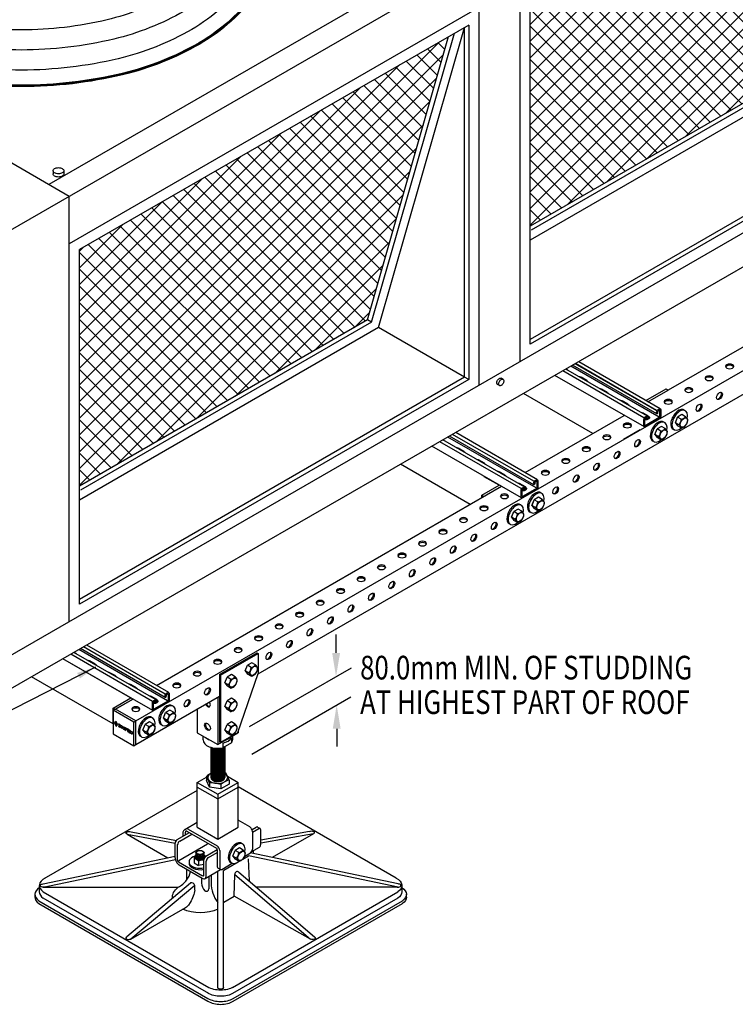
# Model space of a CAD drawing. Extents: x -13373 to -3067, y -6479 to 3646.
# Drawn here: x -6532 to -5019, y -601 to 1482 of the extents above; entities that cross this region are included whole.
import ezdxf
from ezdxf.enums import TextEntityAlignment as Align

# ---------------------------------------------------------------- set-up
doc = ezdxf.new("R2010")
doc.units = 0
doc.header["$LTSCALE"] = 60
doc.header["$MEASUREMENT"] = 0
doc.layers.get('0').update_dxf_attribs({"linetype": 'CONTINUOUS'})
doc.layers.add('DIM', color=3, linetype='CONTINUOUS')
doc.styles.get("Standard").update_dxf_attribs({"font": 'ROMANS.SHX', "width": 0.8})
doc.dimstyles.get("Standard").update_dxf_attribs({"dimscale": 20, "dimtxt": 2.75, "dimasz": 2, "dimexe": 2, "dimexo": 2, "dimgap": 2, "dimtad": 0, "dimdec": 0, "dimzin": 0, "dimdsep": 46, "dimtxsty": 'Standard', "dimcen": 2, "dimclrd": 3, "dimclre": 3, "dimclrt": 4, "dimadec": 0, "dimazin": 0, "dimtfac": 1, "dimtdec": 0, "dimtofl": 0, "dimtmove": 0, "dimatfit": 0, "dimfxl": 2, "dimtolj": 1, "dimtzin": 1, "dimarcsym": 0})

# ---------------------------------------------------------------- blocks, each defined once
blk = doc.blocks.new('*X60')
at = {"color": 0}
for p, q in [((4812.1, 3397.9), (4826.5, 3412.3)), ((4819.9, 3370.4), (4848.9, 3399.3)), ((5584.6, 2653.2), (4824.2, 3413.6)), ((5584.6, 2617.8), (4815.1, 3387.4)), ((4827.8, 3342.9), (4871.3, 3386.4)), ((4835.7, 3315.4), (4893.7, 3373.4)), ((4843.5, 3287.9), (4916.1, 3360.5)), ((5584.6, 2688.6), (4907.9, 3365.3)), ((5584.6, 2582.5), (4829.2, 3337.8)), ((4851.4, 3260.4), (4938.6, 3347.6)), ((4859.3, 3232.9), (4961, 3334.6)), ((4867.1, 3205.4), (4983.4, 3321.7)), ((5584.6, 2723.9), (4991.5, 3317)), ((4875, 3177.9), (5005.8, 3308.7)), ((4882.9, 3150.5), (5028.2, 3295.8)), ((5584.6, 2547.1), (4843.4, 3288.3)), ((4890.7, 3123), (5050.6, 3282.9)), ((4898.6, 3095.5), (5073, 3269.9)), ((4906.5, 3068), (5095.5, 3257)), ((5584.6, 2759.3), (5075.2, 3268.7)), ((5584.6, 2511.8), (4857.6, 3238.8)), ((4914.3, 3040.5), (5117.9, 3244)), ((4922.2, 3013), (5140.3, 3231.1)), ((4930.1, 2985.5), (5162.7, 3218.2)), ((5584.6, 2794.6), (5158.8, 3220.4)), ((5584.6, 2476.4), (4871.8, 3189.3)), ((4937.9, 2958), (5185.1, 3205.2)), ((4945.8, 2930.5), (5207.5, 3192.3)), ((4953.7, 2903.1), (5229.9, 3179.3)), ((4961.5, 2875.6), (5252.4, 3166.4)), ((5584.6, 2830), (5242.5, 3172.1)), ((4969.4, 2848.1), (5274.8, 3153.4)), ((5506.1, 2519.6), (4885.9, 3139.7)), ((4980, 2823.3), (5297.2, 3140.5)), ((5002.4, 2810.4), (5319.6, 3127.6)), ((5024.8, 2797.4), (5342, 3114.6)), ((5584.6, 2865.3), (5326.1, 3123.8)), ((5422.4, 2567.9), (4900.1, 3090.2)), ((5047.2, 2784.5), (5364.4, 3101.7)), ((5069.7, 2771.6), (5386.8, 3088.7)), ((5092.1, 2758.6), (5409.3, 3075.8)), ((5114.5, 2745.7), (5431.7, 3062.9)), ((5584.6, 2900.7), (5409.8, 3075.5)), ((5136.9, 2732.7), (5454.1, 3049.9)), ((5338.8, 2616.2), (4914.3, 3040.7)), ((5159.3, 2719.8), (5476.5, 3037)), ((5181.7, 2706.9), (5498.9, 3024)), ((5584.6, 2936), (5493.4, 3027.2)), ((5204.1, 2693.9), (5521.3, 3011.1)), ((5255.1, 2664.5), (4928.5, 2991.1)), ((5226.6, 2681), (5543.7, 2998.2)), ((5249, 2668), (5566.2, 2985.2)), ((5584.6, 2971.4), (5577.1, 2978.9)), ((5271.4, 2655.1), (5584.6, 2968.3)), ((5171.4, 2712.8), (4942.6, 2941.6)), ((5293.8, 2642.2), (5584.6, 2932.9)), ((5316.2, 2629.2), (5584.6, 2897.6)), ((5087.8, 2761.1), (4956.8, 2892.1)), ((5338.6, 2616.3), (5584.6, 2862.2)), ((5004.1, 2809.4), (4971, 2842.6)), ((5361, 2603.3), (5584.6, 2826.9)), ((5383.5, 2590.4), (5584.6, 2791.5)), ((5405.9, 2577.4), (5584.6, 2756.2)), ((5428.3, 2564.5), (5584.6, 2720.8)), ((5450.7, 2551.6), (5584.6, 2685.5)), ((5473.1, 2538.6), (5584.6, 2650.1)), ((5495.5, 2525.7), (5584.6, 2614.7)), ((5517.9, 2512.7), (5584.6, 2579.4)), ((5540.4, 2499.8), (5584.6, 2544)), ((5562.8, 2486.9), (5584.6, 2508.7))]:
    blk.add_line(p, q, dxfattribs=at)
blk = doc.blocks.new('A$C27023F77')
for p, q in [((2078.5, 2170), (0, 970)), ((1905.3, 2120), (86.6, 1070)), ((1948.6, 1995), (129.9, 945)), ((129.9, 1045), (-909.3, 1645)), ((1082.5, 1495), (1082.5, 695)), ((1104.2, 732.5), (1104.2, 1482.5)), ((995.9, 1445), (995.9, 645)), ((974.3, 1407.5), (151.6, 932.5)), ((783.9, 767.4), (965.6, 1402.5)), ((974.3, 1407.5), (974.3, 657.5)), ((1736.5, 1317.4), (1104.2, 952.4)), ((2078.5, 1270), (0, 70)), ((2078.5, 1197.5), (0, 0)), ((1926.9, 1207.5), (1104.2, 732.5)), ((95.6, 1099.4), (95.6, 1092.6)), ((118.3, 1099.4), (118.3, 1092.6)), ((129.9, 145), (129.9, 1045)), ((151.6, 182.5), (151.6, 932.5)), ((783.9, 767.4), (151.6, 402.4)), ((965.6, 662.5), (783.9, 767.4)), ((974.3, 657.5), (151.6, 182.5)), ((974.3, 657.5), (965.6, 662.5)), ((1039.2, 644.9), (1035.4, 647.1)), ((1046.9, 658.2), (1043.1, 660.4))]:
    blk.add_line(p, q)
at = {"color": 2}
for p, q in [((965.6, 662.5), (965.6, 1402.5)), ((760.4, 783.7), (931.9, 1383)), ((769, 778.7), (944, 1390)), ((1713, 1333.7), (1104.2, 982.2)), ((1721.7, 1328.7), (1106.5, 973.5)), ((1918.2, 1212.5), (1104.2, 742.5)), ((760.4, 783.7), (151.6, 432.2)), ((769, 778.7), (153.8, 423.5)), ((769, 778.7), (760.4, 783.7)), ((965.6, 662.5), (151.6, 192.5))]:
    blk.add_line(p, q, dxfattribs=at)
for points in [[(428.3, 1794.2, -0.057966), (483.5, 1733.6, -0.156851), (515, 1635.5, -0.156851), (483.5, 1537.4, -0.106617), (372.6, 1437, -0.072341), (224, 1377.8, -0.058752), (28.8, 1354.7, -0.058752), (-166.5, 1377.8, -0.072341), (-315.1, 1437, -0.106617), (-426, 1537.4, -0.156851), (-457.5, 1635.5, -0.156851), (-426, 1733.6, -0.057966), (-370.8, 1794.2, -0.072341)], [(441.6, 1777.1, -0.062899), (504.9, 1708.9, -0.156851), (538, 1606.2, -0.156851), (504.9, 1503.5, -0.106617), (388.8, 1398.3, -0.072341), (233.2, 1336.3, -0.058752), (28.8, 1312.2, -0.058752), (-175.7, 1336.3, -0.072341), (-331.3, 1398.3, -0.106617), (-447.4, 1503.5, -0.156851), (-480.4, 1606.2, -0.156851), (-447.4, 1708.9, -0.062899), (-384.1, 1777.1, -0.072341)], [(482.8, 1746.1, -0.043437), (526.7, 1694.8, -0.156851), (561.5, 1586.6, -0.156851), (526.7, 1478.4, -0.106617), (405.1, 1368.2, -0.072341), (242.3, 1303.4, -0.058752), (28.8, 1278.2, -0.058752), (-184.8, 1303.4, -0.072341), (-347.5, 1368.2, -0.106617), (-469.2, 1478.4, -0.156851), (-504, 1586.6, -0.156851), (-469.2, 1694.8, -0.043437), (-425.2, 1746.1, -0.043437)], [(482.1, 1745.3, -0.043437), (525.9, 1694.2, -0.156851), (560.5, 1586.6, -0.156851), (525.9, 1479, -0.106617), (404.6, 1369.1, -0.072341), (242.1, 1304.3, -0.058752), (28.8, 1279.2, -0.058752), (-184.6, 1304.3, -0.072341), (-347, 1369.1, -0.106617), (-468.4, 1479, -0.156851), (-503, 1586.6, -0.156851), (-468.4, 1694.2, -0.043437), (-424.5, 1745.3, -0.043437)], [(481.4, 1744.6, -0.043437), (525.1, 1693.7, -0.156851), (559.5, 1586.6, -0.156851), (525.1, 1479.6, -0.106617), (404.1, 1369.9, -0.072341), (241.9, 1305.3, -0.058752), (28.8, 1280.2, -0.058752), (-184.3, 1305.3, -0.072341), (-346.5, 1369.9, -0.106617), (-467.6, 1479.6, -0.156851), (-502, 1586.6, -0.156851), (-467.6, 1693.7, -0.043437), (-423.8, 1744.6, -0.072341)], [(468.7, 1714.1, -0.093228), (479.4, 1657.5, -0.156851), (450.2, 1566.6, -0.106617), (347.4, 1473.5, -0.072341), (209.7, 1418.6, -0.058752), (28.8, 1397.3, -0.058752), (-152.2, 1418.6, -0.072341), (-289.9, 1473.5, -0.106617), (-392.6, 1566.6, -0.156851), (-421.9, 1657.5, -0.093228), (-411.2, 1714.1, -0.106617)]]:
    blk.add_lwpolyline(points, format="xyb", dxfattribs=at)
at = {"color": 7}
blk.add_lwpolyline([(483.5, 1746.8, -0.043437), (527.5, 1695.4, -0.156851), (562.5, 1586.6, -0.156851), (527.5, 1477.8, -0.106617), (405.6, 1367.3, -0.072341), (242.6, 1302.4, -0.058752), (28.8, 1277.2, -0.058752), (-185, 1302.4, -0.072341), (-348, 1367.3, -0.106617), (-470, 1477.8, -0.156851), (-505, 1586.6, -0.156851), (-470, 1695.4, -0.043437), (-425.9, 1746.8, -0.043437)], format="xyb", dxfattribs=at)
for points in [[(106.9, 1105.9, -0.058752), (111.5, 1105.4, -0.072341), (115, 1104, -0.106617), (117.5, 1101.7, -0.156851), (118.3, 1099.4, -0.156851), (117.5, 1097.1, -0.106617), (115, 1094.8, -0.072341), (111.5, 1093.4, -0.058752), (106.9, 1092.8, -0.058752), (102.4, 1093.4, -0.072341), (98.9, 1094.8, -0.106617), (96.3, 1097.1, -0.156851), (95.6, 1099.4, -0.156851), (96.3, 1101.7, -0.106617), (98.9, 1104, -0.072341), (102.4, 1105.4, -0.058752)], [(1046.9, 649.3, -0.058752), (1045, 646.8, -0.072341), (1043, 645.3, -0.106617), (1040.8, 644.5, -0.156851), (1039.2, 644.9, -0.156851), (1038.1, 646.1, -0.106617), (1037.6, 648.4, -0.072341), (1038, 650.9, -0.058752), (1039.2, 653.8, -0.058752), (1041, 656.3, -0.072341), (1043, 657.8, -0.106617), (1045.3, 658.6, -0.156851), (1046.9, 658.2, -0.156851), (1048, 657, -0.106617), (1048.5, 654.7, -0.072341), (1048.1, 652.2, -0.058752)]]:
    blk.add_lwpolyline(points, format="xyb", close=True)
for points in [[(118.3, 1092.6, -0.156851), (117.5, 1090.3, -0.106617), (115, 1087.9, -0.072341), (111.5, 1086.6, -0.058752), (106.9, 1086, -0.058752), (102.4, 1086.6, -0.072341), (98.9, 1087.9, -0.106617), (96.3, 1090.3, -0.156851), (95.6, 1092.6, -0.156851)], [(1035.4, 647.1, -0.156851), (1034.3, 648.3, -0.106617), (1033.8, 650.6, -0.072341), (1034.1, 653.1, -0.058752), (1035.4, 656, -0.058752), (1037.2, 658.5, -0.072341), (1039.2, 660, -0.106617), (1041.5, 660.8, -0.156851), (1043.1, 660.4, -0.156851)]]:
    blk.add_lwpolyline(points, format="xyb")
at = {"color": 2, "xscale": -1}
for p in [(6688.8, -1492.1), (5736.1, -2042.1)]:
    blk.add_blockref('*X60', p, dxfattribs=at)
blk = doc.blocks.new('roofprologo')
at = {"color": 0}
for p, q in [((204.2, 187.8), (204.2, 188.8)), ((211.7, 184.4), (204.2, 188.8)), ((204.2, 187.8), (205.9, 186.8)), ((204.2, 169.8), (204.2, 168.8)), ((205.9, 168.8), (204.2, 169.8)), ((204.2, 168.8), (209.4, 165.8)), ((205.9, 186.8), (205.9, 168.8)), ((207.6, 185.8), (207.6, 177.3)), ((211.1, 183.7), (207.6, 185.8)), ((207.6, 177.3), (210.7, 175.5)), ((209.2, 175.4), (207.6, 176.3)), ((207.6, 176.3), (207.6, 167.8)), ((209.4, 166.8), (207.6, 167.8)), ((214.2, 162.9), (209.2, 175.4)), ((209.4, 166.8), (209.4, 165.8)), ((216.3, 162.8), (211.7, 173.9)), ((214.2, 162.9), (217.2, 161.3)), ((216.3, 162.8), (217.2, 162.3)), ((217.2, 162.3), (217.2, 161.3)), ((252.3, 160), (252.3, 161)), ((252.3, 161), (264.3, 154.1)), ((252.3, 160), (254, 159)), ((254, 159), (254, 141)), ((255.7, 158), (255.7, 149.5)), ((262.6, 154), (255.7, 158)), ((263.4, 151.6), (263.4, 152.6)), ((264.3, 151.1), (263.4, 151.6)), ((264.3, 154.1), (264.3, 151.1)), ((271.2, 149.1), (271.2, 150.1)), ((278.8, 145.7), (271.2, 150.1)), ((254, 141), (252.3, 142)), ((252.3, 142), (252.3, 141)), ((252.3, 141), (257.5, 138)), ((260.9, 146.5), (255.7, 149.5)), ((255.7, 148.5), (260.9, 145.5)), ((255.7, 148.5), (255.7, 140)), ((257.5, 139), (255.7, 140)), ((257.5, 139), (257.5, 138)), ((262.5, 147.1), (261.7, 147.6)), ((261.7, 147.6), (261.7, 146.9)), ((261.7, 144.2), (261.7, 143.6)), ((261.7, 143.6), (262.5, 143.1)), ((262.5, 143.1), (262.5, 147.1)), ((271.2, 141.1), (264.3, 145.1)), ((264.3, 143.1), (264.3, 145.1)), ((271.2, 139.1), (264.3, 143.1)), ((271.2, 149.1), (272.9, 148.1)), ((271.2, 139.1), (271.2, 141.1)), ((272.9, 130.1), (271.2, 131.1)), ((271.2, 131.1), (271.2, 130.1)), ((271.2, 130.1), (276.4, 127.1)), ((272.9, 148.1), (272.9, 130.1)), ((278.1, 145.1), (274.6, 147.1)), ((274.6, 147.1), (274.6, 138.6)), ((274.6, 138.6), (277.8, 136.8)), ((278.8, 135.2), (274.6, 137.6)), ((274.6, 137.6), (274.6, 129.1)), ((276.4, 128.1), (274.6, 129.1)), ((276.4, 128.1), (276.4, 127.1)), ((282.9, 142.3), (282.9, 143.3)), ((290.4, 138.9), (282.9, 143.3)), ((282.9, 142.3), (284.6, 141.3)), ((284.6, 123.3), (282.9, 124.3)), ((282.9, 124.3), (282.9, 123.3)), ((282.9, 123.3), (288.1, 120.3)), ((284.6, 141.3), (284.6, 123.3)), ((289.8, 138.3), (286.3, 140.3)), ((286.3, 140.3), (286.3, 131.8)), ((286.3, 131.8), (289.4, 130)), ((286.3, 130.8), (286.3, 122.3)), ((287.8, 129.9), (286.3, 130.8)), ((288.1, 121.3), (286.3, 122.3)), ((292.9, 117.5), (287.8, 129.9)), ((288.1, 121.3), (288.1, 120.3)), ((295, 117.3), (290.4, 128.4)), ((292.9, 117.5), (295.8, 115.8)), ((295, 117.3), (295.8, 116.8)), ((295.8, 116.8), (295.8, 115.8))]:
    blk.add_line(p, q, dxfattribs=at)
for centre, major_axis, start_param, end_param in [((210.5, 179.4), (2.33, -4.04), 5.428886, 6.803316), ((211.4, 181.1), (1.56, -2.7), 0.994983, 2.470454), ((211.7, 179.1), (3.21, -5.57), 5.497787, 8.63938), ((207.6, 181.5), (4.38, -7.59), 0.581709, 1.105637), ((262.5, 153), (0.64, -1.11), 0.67679, 2.464803), ((260.8, 147.6), (0.64, -1.11), 5.683383, 6.920662), ((260.8, 144.6), (0.64, -1.11), 0.933319, 2.157228), ((277.5, 140.7), (2.33, -4.04), 5.428886, 6.803316), ((278.4, 142.4), (1.56, -2.7), 0.994983, 2.470454), ((278.8, 140.4), (3.21, -5.57), 5.497787, 8.63938), ((274.6, 142.8), (4.38, -7.59), 0.581709, 1.105637), ((289.2, 134), (2.33, -4.04), 5.428886, 6.803316), ((290, 135.6), (1.56, -2.7), 0.994983, 2.470454), ((290.4, 133.7), (3.21, -5.57), 5.497787, 8.63938), ((286.3, 136.1), (4.38, -7.59), 0.581709, 1.105637)]:
    blk.add_ellipse(centre, major_axis=major_axis, ratio=0.57735, start_param=start_param, end_param=end_param, dxfattribs=at)
for centre, major_axis, ratio in [((225.8, 166.3), (6.1, -10.6), 0.57735), ((225.8, 166.3), (-1.7, 10), 0.480933), ((244.1, 155.7), (6.1, -10.6), 0.57735), ((244.1, 155.7), (-1.7, 10), 0.480933), ((304.5, 120.8), (6.1, -10.6), 0.57735), ((304.5, 120.8), (-1.7, 10), 0.480933)]:
    blk.add_ellipse(centre, major_axis=major_axis, ratio=ratio, dxfattribs=at)
blk = doc.blocks.new('diamond')
at = {"color": 2}
for p, q in [((-17.7, 57.8), (-26.3, 52.8)), ((-26.3, 52.8), (-17.7, 37.8)), ((-9, 42.8), (-17.7, 57.8)), ((-17.7, 37.8), (-9, 42.8))]:
    blk.add_line(p, q, dxfattribs=at)
blk = doc.blocks.new('logo')
at = {"color": 0, "xscale": 0.25, "yscale": 0.25, "zscale": 0.25}
for p in [(0.4, 18), (2.6, 19.2), (2.6, 13.2), (4.7, 15.5)]:
    blk.add_blockref('diamond', p, dxfattribs=at)
at = {"color": 2, "xscale": 0.309375, "yscale": 0.309375, "zscale": 0.309375}
blk.add_blockref('roofprologo', (-59.2, -30), dxfattribs=at)
blk = doc.blocks.new('endcap')
at = {"color": 2}
for p, q in [((-395.4, 556.6), (-399.7, 554.1)), ((-399.7, 554.1), (-399.7, 504.1)), ((-356.4, 529.1), (-399.7, 554.1)), ((-356.4, 529.1), (-352.1, 531.6)), ((-356.4, 479.1), (-356.4, 529.1)), ((-399.7, 504.1), (-356.4, 479.1)), ((-356.4, 479.1), (-352.1, 481.6))]:
    blk.add_line(p, q, dxfattribs=at)
at = {"color": 0, "xscale": 0.8999999999999773, "yscale": 0.8999999999999773, "zscale": 0.8999999999999773}
blk.add_blockref('logo', (-392.2, 499.9), dxfattribs=at)
blk = doc.blocks.new('nutt')
at = {"color": 2}
for p, q in [((2286.2, -142.7), (2277, -148)), ((2294, -147.2), (2286.2, -142.7)), ((2272.3, -160), (2277, -148)), ((2280.1, -164.5), (2272.3, -160)), ((2272.3, -160), (2277, -166.5)), ((2284.7, -152.5), (2277, -148)), ((2284.7, -171), (2277, -166.5))]:
    blk.add_line(p, q, dxfattribs=at)
for centre, radius, start, end in [((2263.6, -151.2), 21.2, 321.2096, 356.3783), ((2267.7, -178.1), 18.5, 22.5232, 47.6846), ((2281.4, -136.1), 16.8, 281.422, 318.578), ((2281.4, -154.6), 16.8, 281.422, 318.578), ((2281.6, -160.9), 18.5, 22.5232, 47.6846), ((2277.5, -152.4), 21.2, 321.2096, 356.3783)]:
    blk.add_arc(centre, radius, start, end, dxfattribs=at)
blk.add_ellipse((2290.2, -159.6), major_axis=(-5.36, -9.28), ratio=0.57735, dxfattribs=at)
blk = doc.blocks.new('nut kagdsv')
at = {"color": 2}
blk.add_line((1229.2, -496.8), (1233.8, -484.9), dxfattribs=at)
for centre, start_param, end_param in [((1235.8, -490), 3.029711, 6.395067), ((1238.4, -491.5), 2.05606, 7.302895)]:
    blk.add_ellipse(centre, major_axis=(-11.6, -20.2), ratio=0.57735, start_param=start_param, end_param=end_param, dxfattribs=at)
blk.add_blockref('nutt', (-1043.2, -336.8))
blk = doc.blocks.new('xfgss')
for p, q in [((5508, -52.6), (5587.7, -6.6)), ((5510.6, -54.1), (5590.3, -8.1)), ((5587.7, -6.6), (5590.3, -8.1)), ((5590.3, -8.1), (5590.3, -50.1)), ((5508, -52.6), (5510.6, -54.1)), ((5508, -52.6), (5508, -194.6)), ((5510.6, -54.1), (5510.6, -196.1)), ((5547, -175.1), (5590.3, -50.1)), ((5504.6, -100.6), (5504.6, -200.6)), ((5461.3, -125.6), (5461.3, -175.6)), ((5504.6, -166.3), (5504.6, -184.8)), ((5461.3, -175.6), (5504.6, -200.6)), ((5473.5, -190.6), (5473.5, -182.6)), ((5504.6, -200.6), (5547.9, -175.6)), ((5528.8, -185.6), (5510.6, -196.1)), ((5528.8, -185.6), (5547, -175.1)), ((5533.8, -186.7), (5533.8, -196.7)), ((5535.7, -182.6), (5535.7, -190.6)), ((5547.9, -172.6), (5547.9, -175.6)), ((5508, -194.6), (5510.6, -196.1)), ((5533.8, -196.7), (5515.1, -207.5)), ((5515.1, -197.5), (5515.1, -207.5)), ((5461.3, -280.6), (5480.7, -269.4)), ((5525.4, -267.6), (5547.9, -280.6)), ((5461.3, -280.6), (5504.6, -305.6)), ((5461.3, -375.6), (5461.3, -280.6)), ((5461.3, -290.6), (5504.6, -315.6)), ((5504.6, -305.6), (5547.9, -280.6)), ((5504.6, -315.6), (5547.9, -290.6)), ((5547.9, -375.6), (5547.9, -280.6)), ((5881.6, -483.1), (5547.9, -290.4)), ((5461.3, -297.5), (5136.6, -484.9)), ((5504.6, -305.6), (5504.6, -400.6)), ((5435, -380.3), (5461.3, -365.1)), ((5572.5, -374.8), (5547.9, -360.6)), ((5312.8, -390.2), (5414.5, -409.4)), ((5312.8, -390.2), (5399.2, -440.1)), ((5321.4, -385.2), (5417.2, -403.3)), ((5419, -401.8), (5444.6, -387)), ((5424.2, -404.8), (5449.8, -390)), ((5430.9, -386.2), (5430.9, -394.9)), ((5436.1, -385.9), (5436.1, -391.9)), ((5439.5, -384), (5501.8, -420)), ((5442.2, -379.6), (5503.4, -414.9)), ((5461.3, -375.6), (5504.6, -400.6)), ((5504.6, -400.6), (5547.9, -375.6)), ((5577.1, -380.5), (5586, -375.4)), ((5578.2, -385.9), (5591.2, -378.4)), ((5578.2, -384.6), (5578.2, -422.1)), ((5589, -375.1), (5594.3, -378.2)), ((5595.5, -412.4), (5595.5, -380.6)), ((5698.4, -384.3), (5595.5, -402.8)), ((5707, -389.3), (5595.5, -409.3)), ((5707, -389.3), (5619.8, -439.7)), ((5414.5, -440.5), (5414.5, -409.2)), ((5419.7, -444.6), (5419.7, -412.2)), ((5135.5, -495.5), (5414.5, -436.9)), ((5479.6, -436.8), (5503.7, -422.9)), ((5484.8, -439.8), (5503.7, -428.9)), ((5503.7, -423.4), (5503.7, -459.1)), ((5508.9, -424.6), (5508.9, -462.1)), ((5561.7, -436.6), (5573.8, -429.6)), ((5885.9, -502.5), (5569.7, -436.2)), ((5885.9, -495.5), (5573.3, -429.9)), ((5576.5, -427.1), (5593.1, -417.5)), ((5579.6, -425.3), (5579.6, -431.2)), ((5135.5, -502.5), (5415, -443.9)), ((5422, -448.7), (5472.6, -478)), ((5423.1, -455.4), (5471.9, -483.6)), ((5475.1, -476.7), (5475.1, -444.2)), ((5480.3, -478.9), (5480.3, -447.2)), ((5513.2, -464.6), (5535.4, -451.8)), ((5569, -442.5), (5570.9, -488.7)), ((5438.9, -464.5), (5438.9, -487.7)), ((5477.9, -484), (5510.6, -465.1)), ((5490.5, -476.7), (5490.5, -493.5)), ((5504.6, -714.6), (5504.6, -468.6)), ((5510.2, -464.9), (5505, -461.9)), ((5516.8, -714.6), (5516.8, -466.7)), ((5539, -521.3), (5540.7, -475.3)), ((5540.7, -475.3), (5700.4, -612.4)), ((5549.4, -470.3), (5709, -607.4)), ((5127.4, -499), (5127.4, -512)), ((5447.3, -493.5), (5312.3, -607.4)), ((5456, -498.5), (5321, -612.4)), ((5456, -508.5), (5456, -498.5)), ((5470.1, -482.5), (5470.1, -493.7)), ((5485.9, -479.3), (5485.9, -506.1)), ((5894, -499), (5894, -512)), ((5117.8, -517.5), (5117.8, -522.8)), ((5135.5, -502.5), (5420.9, -502.5)), ((5135.7, -512.5), (5485.5, -714.4)), ((5535.9, -714.4), (5885.6, -512.5)), ((5885.9, -502.5), (5586.9, -502.5)), ((5903.5, -523.5), (5903.5, -516.8)), ((5126.2, -531), (5484, -737.5)), ((5126.2, -537), (5484, -743.5)), ((5485.5, -727.4), (5135.7, -525.5)), ((5517.5, -533.7), (5539, -521.3)), ((5885.6, -525.5), (5535.9, -727.4)), ((5537.4, -737.5), (5895.2, -531)), ((5537.4, -743.5), (5895.2, -537)), ((5700.4, -612.4), (5539, -521.3)), ((5321, -612.4), (5430.8, -549))]:
    blk.add_line(p, q)
at = {"color": 2}
for p, q in [((5489.9, -206.4), (5489.9, -270.6)), ((5519.3, -205.1), (5519.3, -270.6)), ((5480.7, -267.9), (5480.7, -276.9)), ((5487.1, -290.7), (5480.7, -276.9)), ((5487.1, -281.7), (5487.1, -290.7)), ((5511, -294.4), (5487.1, -290.7)), ((5528.5, -284.3), (5511, -294.4)), ((5511, -285.4), (5511, -294.4)), ((5528.5, -275.3), (5528.5, -284.3)), ((5458.7, -438.9), (5458.7, -428.8)), ((5475.8, -438.9), (5475.8, -428.9)), ((5454.6, -441.8), (5454.6, -450.8)), ((5454.6, -450.8), (5463.9, -456.2)), ((5463.9, -447.2), (5463.9, -456.2)), ((5475.1, -454.4), (5463.9, -456.2))]:
    blk.add_line(p, q, dxfattribs=at)
at = {"color": 8}
blk.add_line((5422.4, -446), (5483.3, -410.8), dxfattribs=at)
for points in [[(5557.4, -443.3), (5569.7, -436.2)], [(5517.3, -466.4), (5543.2, -451.5)], [(5548.8, -448.3), (5550.6, -447.2)]]:
    blk.add_lwpolyline(points)
at = {"color": 2}
for centre, radius, start, end in [((5518.6, -313.4), 59.2, 119.0123, 129.8249), ((5422.6, -303.2), 67.9, 18.4689, 31.3233), ((5498.9, -332.2), 74.5, 71.8595, 74.1113), ((5464, -296.8), 67.9, 18.4689, 31.3233), ((5487.8, -356.1), 74.5, 71.8595, 90.5525), ((5548.9, -330.9), 59.2, 110.1751, 129.8249), ((5472.6, -445.8), 18.5, 142.5232, 167.6846), ((5467.4, -453.5), 21.2, 114.3498, 116.3783), ((5467.3, -449), 16.8, 45.1786, 59.5031), ((5451.3, -458.3), 16.8, 41.422, 78.578), ((5473.3, -466.1), 21.2, 84.9559, 116.3783)]:
    blk.add_arc(centre, radius, start, end, dxfattribs=at)
for centre, radius, start, end in [((5398.6, -458.7), 49.6, 324.2749, 347.7662), ((5546.2, -474.7), 5.48, 54.1722, 185.8278), ((5390.1, -446.8), 63.7, 298.9358, 320.0073), ((5449.9, -499), 6.11, 5.1003, 114.8997), ((5493.4, -492.7), 23.3, 182.595, 227.1837), ((5562.5, -491.9), 72, 181.2282, 216.4013), ((5480.9, -506.1), 5, 227.1837, 0)]:
    blk.add_arc(centre, radius, start, end)
for centre, major_axis, start_param, end_param in [((5482.9, -113.1), (-4.29, 7.42), 1.570796, 4.712389), ((5484.6, -112.1), (-4.29, 7.42), 1.570796, 2.938162), ((5484.6, -162.1), (-4.29, 7.42), 0.203431, 2.938162), ((5504.6, -206.6), (-14.7, 0), 0, 3.141593), ((5504.6, -204.6), (-14.7, 0), 0.231796, 3.078929), ((5504.6, -202.6), (-14.7, 0), 0.550786, 2.767332), ((5504.6, -200.6), (-14.7, 0), 1.09146, 2.050133), ((5504.6, -208.6), (-14.7, 0), 0, 3.141593), ((5504.6, -210.6), (-14.7, 0), 0, 3.141593), ((5504.6, -212.6), (-14.7, 0), 0, 3.141593), ((5504.6, -214.6), (-14.7, 0), 0, 3.141593), ((5504.6, -216.6), (-14.7, 0), 0, 3.141593), ((5504.6, -218.6), (-14.7, 0), 0, 3.141593), ((5504.6, -220.6), (-14.7, 0), 0, 3.141593), ((5504.6, -222.6), (-14.7, 0), 0, 3.141593), ((5504.6, -224.6), (-14.7, 0), 0, 3.141593), ((5504.6, -226.6), (-14.7, 0), 0, 3.141593), ((5504.6, -228.6), (-14.7, 0), 0, 3.141593), ((5504.6, -230.6), (-14.7, 0), 0, 3.141593), ((5504.6, -232.6), (-14.7, 0), 0, 3.141593), ((5504.6, -234.6), (-14.7, 0), 0, 3.141593), ((5504.6, -236.6), (-14.7, 0), 0, 3.141593), ((5504.6, -238.6), (-14.7, 0), 0, 3.141593), ((5504.6, -240.6), (-14.7, 0), 0, 3.141593), ((5504.6, -242.6), (-14.7, 0), 0, 3.141593), ((5504.6, -244.6), (-14.7, 0), 0, 3.141593), ((5504.6, -246.6), (-14.7, 0), 0, 3.141593), ((5504.6, -248.6), (-14.7, 0), 0, 3.141593), ((5504.6, -270.6), (-21.1, 0), 5.481716, 10.226247), ((5504.6, -250.6), (-14.7, 0), 0, 3.141593), ((5504.6, -252.6), (-14.7, 0), 0, 3.141593), ((5504.6, -254.6), (-14.7, 0), 0, 3.141593), ((5504.6, -256.6), (-14.7, 0), 0, 3.141593), ((5504.6, -258.6), (-14.7, 0), 0, 3.141593), ((5504.6, -260.6), (-14.7, 0), 0, 3.141593), ((5504.6, -262.6), (-14.7, 0), 0, 3.141593), ((5504.6, -264.6), (-14.7, 0), 0, 3.141593), ((5504.6, -266.6), (-14.7, 0), 0, 3.141593), ((5504.6, -268.6), (-14.7, 0), 0, 3.141593), ((5504.6, -270.6), (-14.7, 0), 0, 3.141593), ((5467.2, -448.9), (23.3, 0), 2.055297, 5.0577), ((5467.2, -438.9), (10.7, 0), 2.498066, 5.560394), ((5467.2, -431.4), (8.57, 0), 3.135365, 6.289413), ((5467.2, -433.4), (8.57, 0), 3.135365, 6.289413), ((5467.2, -435.4), (8.57, 0), 3.135365, 6.289413), ((5467.2, -437.4), (8.57, 0), 3.135365, 6.289413), ((5467.2, -438.9), (10.7, 0), 6.399462, 6.926712), ((5467.2, -451.9), (23.3, 0), 3.029711, 5.0577), ((5467.2, -438.9), (8.57, 0), 3.135365, 6.289413)]:
    blk.add_ellipse(centre, major_axis=major_axis, ratio=0.57735, start_param=start_param, end_param=end_param, dxfattribs=at)
for centre, major_axis in [((5482.9, -163.1), (-4.29, 7.42)), ((5467.2, -429.4), (8.57, 0)), ((5467.2, -428.9), (7.35, 0))]:
    blk.add_ellipse(centre, major_axis=major_axis, ratio=0.57735, dxfattribs=at)
for centre, major_axis, ratio, start_param, end_param in [((5504.6, -175.6), (-31.1, 0), 0.57735, 6.890878, 7.246289), ((5504.6, -180.6), (-31.1, 0), 0.57735, 1.917983, 2.794406), ((5504.6, -175.6), (-31.1, 0), 0.57735, 2.178489, 2.5339), ((5504.6, -190.6), (-31.1, 0), 0.57735, 0, 1.917983), ((5504.6, -190.6), (-31.1, 0), 0.57735, 2.794406, 3.141593), ((5572.1, -381.6), (4.29, -7.42), 0.57735, 0.720441, 2.445896), ((5586, -380.4), (-3.06, -5.3), 0.57735, 3.140735, 3.936162), ((5438.2, -385.6), (6.67, 3.66), 0.818337, 0.57867, 2.633759), ((5438.2, -385.7), (-0.35, 2.15), 0.960991, -0.817553, 1.493645), ((5591.2, -383.4), (-3.06, -5.3), 0.57735, 2.29337, 3.936162), ((5418.8, -406.9), (-3.06, -5.3), 0.57735, 3.89034, 5.533293), ((5424, -409.9), (-3.06, -5.3), 0.57735, 3.89034, 5.533293), ((5502.8, -421.6), (4.29, -7.42), 0.57735, 0.850355, 2.266493), ((5586.8, -406.9), (6.1, -10.6), 0.57735, 6.268431, 7.118348), ((5479.4, -441.9), (-3.06, -5.3), 0.57735, 3.89034, 5.533293), ((5502, -422.1), (1.22, -2.12), 0.57735, 0.645254, 2.453188), ((5573.8, -424.6), (-3.06, -5.3), 0.57735, 7.068583, 8.63938), ((5423.2, -445.4), (6.1, -10.6), 0.57735, 3.917194, 5.507745), ((5422.3, -445.9), (1.84, -3.18), 0.57735, 3.864742, 5.609902), ((5484.6, -444.9), (-3.06, -5.3), 0.57735, 3.89034, 5.533293), ((5471.7, -473.4), (6.1, -10.6), 0.57735, 5.46849, 7.118348), ((5472.5, -474.9), (1.84, -3.18), 0.57735, 5.451309, 7.156592), ((5508, -456.6), (-3.06, -5.3), 0.57735, 5.497787, 6.283185), ((5513.2, -459.6), (-3.06, -5.3), 0.57735, 5.497787, 7.068583), ((5509.7, -460.9), (12.2, 0), 0.57735, 5.333821, 5.607106), ((5164.1, -499), (-36.7, 0), 0.57735, 5.436564, 6.971815), ((5885.9, -499), (-6.12, 0), 0.57735, 0.874028, 4.712389), ((5154.6, -517.5), (-36.7, 0), 0.57735, 5.546542, 6.971815), ((5164.1, -512), (-36.7, 0), 0.57735, 6.283185, 6.971815), ((5154.6, -523.5), (-36.7, 0), 0.57735, 6.250501, 6.971815), ((5509.7, -528.2), (12.2, 0), 0.57735, 5.333821, 5.405647), ((5510.7, -723), (-36.7, 0), 0.57735, 0.756362, 2.385231), ((5510.7, -729), (-36.7, 0), 0.57735, 0.756362, 2.385231)]:
    blk.add_ellipse(centre, major_axis=major_axis, ratio=ratio, start_param=start_param, end_param=end_param)
at = {"extrusion": (0, 0, -1)}
for centre, major_axis, ratio, start_param, end_param in [((5317.1, -387.7), (6.12, 0), 0.57735, 2.356194, 5.497787), ((5702.7, -386.8), (6.12, 0), 0.57735, 3.926991, 7.068583), ((5135.5, -499), (6.12, 0), 0.57735, 0.874028, 4.712389), ((5857.3, -499), (36.7, 0), 0.57735, 5.436564, 6.971815), ((5467.2, -522.9), (58.2, 0), 0.57735, 9.343452, 10.075317), ((5439.6, -522), (12.4, 26.7), 0.410288, 0.859634, 2.857887), ((5857.3, -512), (36.7, 0), 0.57735, 6.283185, 6.971815), ((5866.8, -517.5), (36.7, 0), 0.57735, 5.546542, 6.971815), ((5866.8, -523.5), (36.7, 0), 0.57735, 6.2798, 6.971815), ((5467.2, -522.9), (58.2, 0), 0.57735, 7.157558, 8.531234), ((5316.7, -609.9), (6.12, 0), 0.57735, 0.45568, 3.926991), ((5704.7, -609.9), (6.12, 0), 0.57735, 5.497787, 8.63938), ((5510.7, -699), (36.7, 0), 0.57735, 0.756362, 2.385231), ((5510.7, -712), (36.7, 0), 0.57735, 0.756362, 2.385231), ((5510.7, -714.6), (6.12, 0), 0.57735, 0, 3.141593)]:
    blk.add_ellipse(centre, major_axis=major_axis, ratio=ratio, start_param=start_param, end_param=end_param, dxfattribs=at)
for name, p in [('nutt', (3290.5, 115)), ('nutt', (3247.2, 90)), ('nutt', (3247.2, 40)), ('nutt', (3247.2, -10)), ('nut kagdsv', (4307.6, 60.3))]:
    blk.add_blockref(name, p)
blk = doc.blocks.new('A$C379E055F')
for p, q in [((-152.6, 592.9), (1796, 1717.9)), ((973.6, 1293.1), (1659.6, 1689.2)), ((105.9, 692.2), (1541.3, 1520.9)), ((929.5, 1237.6), (756.9, 1337.3)), ((948.9, 1242.2), (770.6, 1345.1)), ((949.2, 1248.8), (776.5, 1348.5)), ((956.3, 1253.1), (783.8, 1352.7)), ((922.6, 1214.7), (733.6, 1323.8)), ((926, 1270.6), (968.5, 1295.2)), ((930.3, 1268.1), (972.8, 1292.7)), ((968.5, 1295.2), (972.8, 1292.7)), ((813.9, 1200.9), (667.2, 1285.6)), ((951.6, 1251.4), (954.2, 1252.9)), ((951.6, 1248.9), (954.2, 1250.4)), ((955, 1249.9), (955, 1235.9)), ((957.2, 1251.2), (957.2, 1237.2)), ((670.5, 1118.1), (880.2, 1239.2)), ((921.7, 1216.7), (921.7, 1230.7)), ((923.9, 1217.9), (923.9, 1231.9)), ((928.5, 1230.5), (924.2, 1232.9)), ((924.7, 1235.9), (927.3, 1237.4)), ((924.7, 1233.4), (927.3, 1234.9)), ((954.2, 1234.4), (924.7, 1217.4)), ((954.2, 1231.9), (924.7, 1214.9)), ((928.2, 1231.2), (928.2, 1234.4)), ((930.4, 1232.4), (930.4, 1235.7)), ((948.6, 1246.2), (948.6, 1242.9)), ((950.7, 1247.4), (950.7, 1244.2)), ((913.9, 1208.7), (878.4, 1188.2)), ((669.7, 1087.6), (496.8, 1187.4)), ((689.1, 1092.2), (510.5, 1195.3)), ((696.5, 1103.1), (523.7, 1202.9)), ((662.8, 1064.7), (473.5, 1174)), ((554.1, 1050.9), (407.2, 1135.7)), ((615.6, 1091.4), (584.2, 1109.5)), ((-108.9, 668.1), (620.4, 1089.2)), ((578.8, 1070.2), (616, 1091.7)), ((664.9, 1085.9), (667.5, 1087.4)), ((664.9, 1083.4), (667.5, 1084.9)), ((694.4, 1084.4), (664.9, 1067.4)), ((668.4, 1081.2), (668.4, 1084.4)), ((670.6, 1082.4), (670.6, 1085.7)), ((688.7, 1096.2), (688.7, 1092.9)), ((690.9, 1097.4), (690.9, 1094.2)), ((691.8, 1101.4), (694.4, 1102.9)), ((691.8, 1098.9), (694.4, 1100.4)), ((695.2, 1099.9), (695.2, 1085.9)), ((697.4, 1101.2), (697.4, 1087.2)), ((578.8, 1065.2), (578.8, 1070.2)), ((578.8, 1070.2), (583.1, 1067.7)), ((661.9, 1066.7), (661.9, 1080.7)), ((664.1, 1067.9), (664.1, 1081.9)), ((668.7, 1080.5), (664.4, 1082.9)), ((694.4, 1081.9), (664.9, 1064.9)), ((107.6, 793.1), (107.6, 793.2)), ((-82.9, 653.1), (-256.5, 753.4)), ((-109.8, 637.6), (-283.4, 737.9)), ((-90.4, 642.2), (-269.7, 745.8)), ((-163.9, 641.4), (-307.2, 724.2)), ((-116.6, 614.7), (-306.7, 724.5)), ((-200.2, 586.4), (-373.1, 686.2)), ((-90.7, 646.2), (-90.7, 642.9)), ((-88.5, 647.4), (-88.5, 644.2)), ((-87.6, 651.4), (-85.1, 652.9)), ((-87.6, 648.9), (-85.1, 650.4)), ((-84.2, 649.9), (-84.2, 635.9)), ((-82, 651.2), (-82, 637.2)), ((-200.7, 620.2), (-163.4, 641.7)), ((-196.3, 617.7), (-159.1, 639.2)), ((-195.9, 617.9), (-159.1, 639.2)), ((-152.6, 542.9), (24.1, 644.9)), ((-117.5, 616.7), (-117.5, 630.7)), ((-115.4, 617.9), (-115.4, 631.9)), ((-110.7, 630.5), (-115, 632.9)), ((-114.5, 635.9), (-111.9, 637.4)), ((-114.5, 633.4), (-111.9, 634.9)), ((-85.1, 634.4), (-114.5, 617.4)), ((-85.1, 631.9), (-114.5, 614.9)), ((-111, 631.2), (-111, 634.4)), ((-108.9, 632.4), (-108.9, 635.7)), ((-200.7, 586.7), (-200.7, 620.2)), ((-200.7, 620.2), (-196.3, 617.7)), ((-152.6, 592.9), (-195.9, 617.9)), ((-152.6, 542.9), (-152.6, 592.9)), ((-152.6, 542.9), (-149.1, 544.9))]:
    blk.add_line(p, q)
at = {"color": 8}
for p, q in [((921.7, 1234.2), (750, 1333.3)), ((953.9, 1235.6), (767.4, 1343.3)), ((948.6, 1249.7), (776.9, 1348.8)), ((694.1, 1085.6), (507.3, 1193.4)), ((688.8, 1099.7), (516.8, 1198.9)), ((661.9, 1084.2), (489.9, 1183.5)), ((-117.5, 634.2), (-290.3, 733.9)), ((-85.3, 635.6), (-273, 743.9)), ((-90.7, 649.7), (-263.4, 749.4))]:
    blk.add_line(p, q, dxfattribs=at)
at = {"color": 2}
for p, q in [((800.9, 1312.9), (788.8, 1319.9)), ((844.2, 1287.9), (832.1, 1294.9)), ((887.5, 1262.9), (875.4, 1269.9)), ((930.8, 1237.9), (918.7, 1244.9)), ((930.8, 1235.4), (930.4, 1235.7)), ((497.8, 1187.9), (497.7, 1187.9)), ((541.1, 1162.9), (529, 1169.9)), ((584.4, 1137.9), (572.3, 1144.9)), ((627.7, 1112.9), (615.6, 1119.9)), ((671, 1087.9), (658.9, 1094.9)), ((671, 1085.4), (670.6, 1085.7)), ((-281.6, 737.9), (-282.5, 738.4)), ((-238.3, 712.9), (-250.5, 719.9)), ((-195, 687.9), (-207.2, 694.9)), ((-151.7, 662.9), (-163.9, 669.9)), ((-108.4, 637.9), (-120.6, 644.9)), ((-108.4, 635.4), (-108.9, 635.7))]:
    blk.add_line(p, q, dxfattribs=at)
at = {"color": 3}
for p, q in [((270.8, 736.6), (270.8, 775.7)), ((272.1, 576.4), (272.1, 538.8))]:
    blk.add_line(p, q, dxfattribs=at)
at = {"color": 2}
for points in [[(757.8, 1337.8, -0.095826), (759.5, 1336.2, -0.058049), (759.9, 1335.6)], [(784.7, 1321.2, -0.025533), (786.1, 1321, -0.072341), (788.8, 1319.9)], [(800.9, 1312.9, -0.106617), (802.8, 1311.2, -0.058049), (803.2, 1310.6, -0.058049)], [(828, 1296.2, -0.025533), (829.5, 1296, -0.072341), (832.1, 1294.9)], [(844.2, 1287.9, -0.106617), (846.1, 1286.2, -0.058049), (846.5, 1285.6, -0.058049)], [(871.3, 1271.2, -0.025533), (872.8, 1271, -0.072341), (875.4, 1269.9)], [(887.5, 1262.9, -0.106617), (889.5, 1261.2, -0.058049), (889.8, 1260.6, -0.058049)], [(930.8, 1237.9, -0.106617), (932.8, 1236.2, -0.156851), (933.3, 1234.4, -0.156851), (932.8, 1232.7, -0.106617), (930.8, 1230.9, -0.072341), (928.2, 1229.9, -0.058752), (924.7, 1229.5, -0.014638), (923.9, 1229.5, -0.014638)], [(930.8, 1235.4, -0.106617), (932.8, 1233.7, -0.046872), (933, 1233.2, -0.156851)], [(497.8, 1187.9, -0.106617), (499.7, 1186.2, -0.058049), (500.1, 1185.6, -0.058049)], [(524.9, 1171.2, -0.025533), (526.3, 1171, -0.072341), (529, 1169.9)], [(541.1, 1162.9, -0.106617), (543, 1161.2, -0.058049), (543.4, 1160.6, -0.058049)], [(568.2, 1146.2, -0.025533), (569.6, 1146, -0.072341), (572.3, 1144.9)], [(584.4, 1137.9, -0.106617), (586.3, 1136.2, -0.058049), (586.7, 1135.6, -0.058049)], [(611.5, 1121.2, -0.025533), (612.9, 1121, -0.072341), (615.6, 1119.9)], [(627.7, 1112.9, -0.106617), (629.6, 1111.2, -0.058049), (630, 1110.6, -0.058049)], [(654.8, 1096.2, -0.025533), (656.2, 1096, -0.072341), (658.9, 1094.9)], [(671, 1087.9, -0.106617), (672.9, 1086.2, -0.156851), (673.5, 1084.4, -0.156851), (672.9, 1082.7, -0.106617), (671, 1080.9, -0.072341), (668.4, 1079.9, -0.058752), (664.9, 1079.5, -0.014638), (664.1, 1079.5, -0.014638)], [(671, 1085.4, -0.106617), (672.9, 1083.7, -0.046872), (673.2, 1083.2, -0.156851)], [(-281.6, 737.9, -0.106617), (-279.7, 736.2, -0.058049), (-279.4, 735.6, -0.058049)], [(-254.6, 721.2, -0.025533), (-253.1, 721, -0.072341), (-250.5, 719.9)], [(-238.3, 712.9, -0.106617), (-236.4, 711.2, -0.058049), (-236, 710.6, -0.058049)], [(-211.3, 696.2, -0.025533), (-209.8, 696, -0.072341), (-207.2, 694.9)], [(-195, 687.9, -0.106617), (-193.1, 686.2, -0.058049), (-192.7, 685.6, -0.058049)], [(-168, 671.2, -0.025533), (-166.5, 671, -0.072341), (-163.9, 669.9)], [(-151.7, 662.9, -0.106617), (-149.8, 661.2, -0.058049), (-149.4, 660.6, -0.058049)], [(-124.7, 646.2, -0.025533), (-123.2, 646, -0.072341), (-120.6, 644.9)], [(-108.4, 637.9, -0.106617), (-106.5, 636.2, -0.156851), (-105.9, 634.4, -0.156851), (-106.5, 632.7, -0.106617), (-108.4, 630.9, -0.072341), (-111.1, 629.9, -0.058752), (-114.5, 629.5, -0.014638), (-115.4, 629.5, -0.014638)], [(-108.4, 635.4, -0.106617), (-106.5, 633.7, -0.046872), (-106.2, 633.2, -0.156851)]]:
    blk.add_lwpolyline(points, format="xyb", dxfattribs=at)
at = {"color": 2, "extrusion": (0, 0, -1)}
for centre in [(1103.1, 1342.9), (1059.8, 1317.9), (1016.5, 1292.9), (973.2, 1267.9), (886.6, 1217.9), (843.3, 1192.9), (800, 1167.9), (756.7, 1142.9), (713.4, 1117.9), (626.8, 1068), (583.5, 1042.9), (540.2, 1017.9), (496.9, 992.9), (453.6, 967.9), (410.3, 942.9), (367, 917.9), (323.7, 892.9), (280.4, 867.9), (237.1, 842.9), (193.8, 817.9), (150.5, 792.9), (107.2, 767.9), (63.9, 742.9), (20.6, 717.9), (-22.7, 692.9), (-66, 667.9), (-152.6, 617.9)]:
    blk.add_ellipse(centre, major_axis=(-8.57, 0), ratio=0.57735, dxfattribs=at)
for centre in [(1103.1, 1340.9), (1059.8, 1315.9), (1016.5, 1290.9), (973.2, 1265.9), (886.6, 1215.9), (843.3, 1190.9), (800, 1165.9), (756.7, 1140.9), (713.4, 1115.9), (626.8, 1066), (583.5, 1040.9), (540.2, 1015.9), (496.9, 990.9), (453.6, 965.9), (410.3, 940.9), (367, 915.9), (323.7, 890.9), (280.4, 865.9), (237.1, 840.9), (193.8, 815.9), (150.5, 790.9), (107.2, 765.9), (63.9, 740.9), (20.6, 715.9), (-22.7, 690.9), (-66, 665.9), (-152.6, 615.9)]:
    blk.add_ellipse(centre, major_axis=(-8.57, 0), ratio=0.57735, start_param=0.203431, end_param=2.938162, dxfattribs=at)
at = {"color": 2}
for centre in [(1081.5, 1280.4), (1038.2, 1255.4), (908.3, 1180.4), (908.3, 1180.4), (865, 1155.4), (821.7, 1130.4), (778.4, 1105.4), (735.1, 1080.4), (605.2, 1005.4), (561.9, 980.4), (518.6, 955.4), (475.3, 930.4), (432, 905.4), (388.7, 880.4), (345.4, 855.4), (302.1, 830.4), (258.8, 805.4), (215.5, 780.4), (172.2, 755.4), (128.9, 730.4), (-1, 655.4), (-44.3, 630.4)]:
    blk.add_ellipse(centre, major_axis=(-4.29, -7.42), ratio=0.57735, dxfattribs=at)
for centre in [(1079.8, 1281.4), (1036.5, 1256.4), (906.5, 1181.4), (906.5, 1181.4), (863.2, 1156.4), (819.9, 1131.4), (776.6, 1106.4), (733.3, 1081.4), (603.4, 1006.4), (560.1, 981.4), (516.8, 956.4), (473.5, 931.4), (430.2, 906.4), (386.9, 881.4), (343.6, 856.4), (300.3, 831.4), (257, 806.4), (213.7, 781.4), (170.4, 756.4), (127.1, 731.4), (-2.8, 656.4), (-46.1, 631.4)]:
    blk.add_ellipse(centre, major_axis=(-4.29, -7.42), ratio=0.57735, start_param=0.203431, end_param=2.938162, dxfattribs=at)
at = {"extrusion": (0, 0, -1)}
for centre, major_axis, start_param, end_param in [((951.6, 1247.9), (2.14, 3.71), 3.926991, 5.497787), ((954.2, 1249.4), (2.14, 3.71), -0.785398, 0.785398), ((954.2, 1249.4), (0.61, 1.06), -0.785398, 0.785398), ((924.7, 1232.4), (2.14, 3.71), 3.926991, 5.497787), ((924.7, 1232.4), (0.61, 1.06), 3.926991, 5.497787), ((927.3, 1233.9), (2.14, 3.71), -0.785398, 0.785398), ((927.3, 1233.9), (0.61, 1.06), -0.785398, 0.785398), ((929.3, 1231.8), (-0.77, -1.33), 3.926991, 7.068583), ((949.6, 1243.5), (-0.77, -1.33), 3.926991, 7.068583), ((951.6, 1247.9), (0.61, 1.06), 3.926991, 5.497787), ((954.2, 1235.4), (-2.14, -3.71), 3.926991, 5.497787), ((954.2, 1235.4), (-0.61, -1.06), 3.926991, 5.497787), ((924.7, 1218.4), (-2.14, -3.71), 5.497787, 7.068583), ((924.7, 1218.4), (-0.61, -1.06), 5.497787, 7.068583), ((664.9, 1082.4), (2.14, 3.71), 3.926991, 5.497787), ((664.9, 1082.4), (0.61, 1.06), 3.926991, 5.497787), ((667.5, 1083.9), (2.14, 3.71), -0.785398, 0.785398), ((667.5, 1083.9), (0.61, 1.06), -0.785398, 0.785398), ((691.8, 1097.9), (2.14, 3.71), 3.926991, 5.497787), ((689.8, 1093.5), (-0.77, -1.33), 3.926991, 7.068583), ((691.8, 1097.9), (0.61, 1.06), 3.926991, 5.497787), ((694.4, 1099.4), (2.14, 3.71), -0.785398, 0.785398), ((694.4, 1099.4), (0.61, 1.06), -0.785398, 0.785398), ((694.4, 1085.4), (-2.14, -3.71), 3.926991, 5.497787), ((694.4, 1085.4), (-0.61, -1.06), 3.926991, 5.497787), ((664.9, 1068.4), (-2.14, -3.71), 5.497787, 7.068583), ((664.9, 1068.4), (-0.61, -1.06), 5.497787, 7.068583), ((669.5, 1081.8), (-0.77, -1.33), 3.926991, 7.068583), ((-87.6, 647.9), (2.14, 3.71), 3.926991, 5.497787), ((-87.6, 647.9), (0.61, 1.06), 3.926991, 5.497787), ((-85.1, 649.4), (2.14, 3.71), -0.785398, 0.785398), ((-85.1, 649.4), (0.61, 1.06), -0.785398, 0.785398), ((-114.5, 632.4), (2.14, 3.71), 3.926991, 5.497787), ((-114.5, 632.4), (0.61, 1.06), 3.926991, 5.497787), ((-111.9, 633.9), (2.14, 3.71), -0.785398, 0.785398), ((-111.9, 633.9), (0.61, 1.06), -0.785398, 0.785398), ((-109.9, 631.8), (-0.77, -1.33), 3.926991, 7.068583), ((-89.6, 643.5), (-0.77, -1.33), 3.926991, 7.068583), ((-85.1, 635.4), (-2.14, -3.71), 3.926991, 5.497787), ((-85.1, 635.4), (-0.61, -1.06), 3.926991, 5.497787), ((-114.5, 618.4), (-2.14, -3.71), 5.497787, 7.068583), ((-114.5, 618.4), (-0.61, -1.06), 5.497787, 7.068583)]:
    blk.add_ellipse(centre, major_axis=major_axis, ratio=0.57735, start_param=start_param, end_param=end_param, dxfattribs=at)
at = {"color": 3}
for points in [[(279.2, 736.6), (262.5, 736.6), (270.8, 686.6)], [(263.8, 576.4), (280.4, 576.4), (272.1, 626.4)]]:
    blk.add_solid(points, dxfattribs=at)
at = {"layer": 'DIM'}
for p, q in [((87.7, 580.9), (303.4, 705.5)), ((92.6, 522.7), (301.9, 643.6))]:
    blk.add_line(p, q, dxfattribs=at)
for name, p in [('A$C27023F77', (-423.1, 657.4)), ('nut kagdsv', (-240.9, 1720.4)), ('nut kagdsv', (-284.2, 1695.4)), ('nut kagdsv', (-544.1, 1545.4)), ('nut kagdsv', (-587.4, 1520.4)), ('xfgss', (-5484, 743.5)), ('nut kagdsv', (-1323.5, 1095.4)), ('endcap', (199.5, 61.4)), ('nut kagdsv', (-1366.8, 1070.4))]:
    blk.add_blockref(name, p)
at = {"color": 4, "width": 0.8}
for s, p in [('80.0mm MIN. OF STUDDING', (321.7, 705.6)), ('AT HIGHEST PART OF ROOF', (321.7, 632.5))]:
    blk.add_text(s, height=50, dxfattribs=at).set_placement(p, align=Align.MIDDLE_LEFT)
blk.add_leader([(-238, 706.7), (-983.5, 326.1)], dimstyle='Standard', override={"dimgap": 2, "dimtad": 0})

msp = doc.modelspace()

# ---------------------------------------------------------------- block references
msp.add_blockref('A$C379E055F', (-6133.8, -594.1))

doc.saveas('drawing.dxf')
